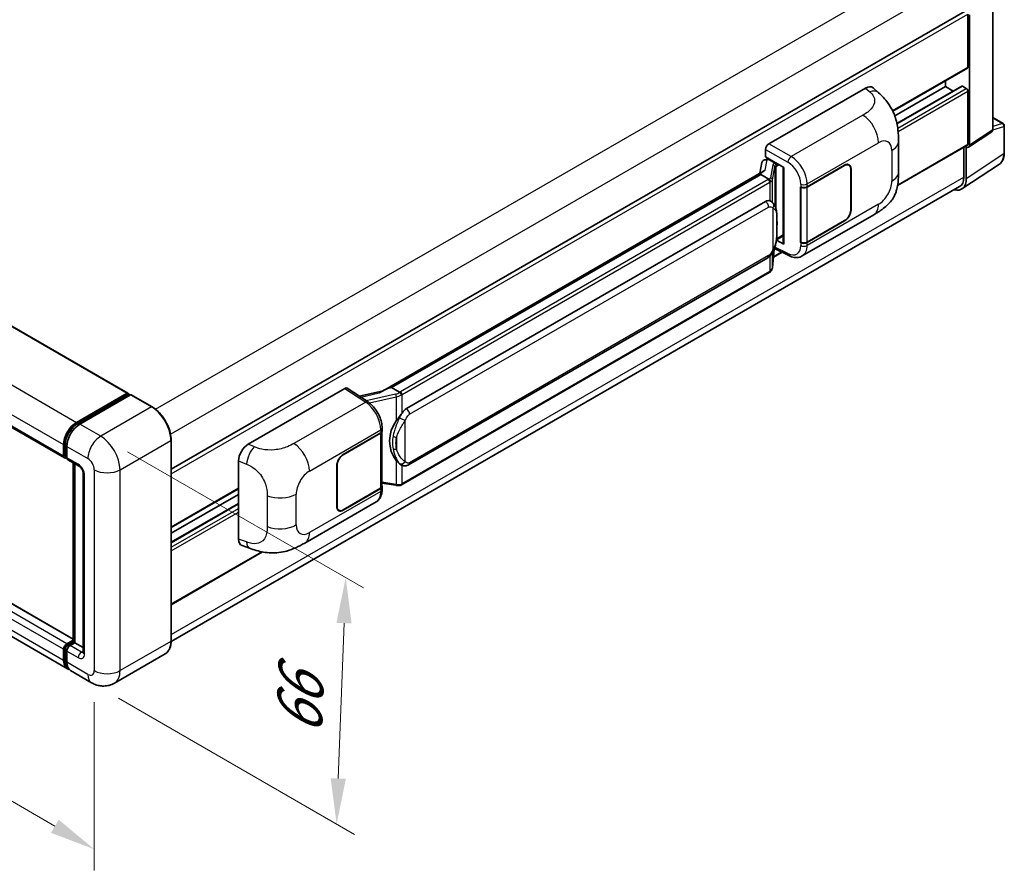
# Model space of a CAD drawing. Units: millimetres. Extents: x 1 to 8673, y -1 to 1123.
# Drawn here: x 829 to 1045, y 180 to 367 of the extents above; entities that cross this region are included whole.
import ezdxf

# ---------------------------------------------------------------- set-up
doc = ezdxf.new("R2010")
doc.units = ezdxf.units.MM
for name, color, linetype, lineweight in [('Dimension (ISO)', 7, 'Continuous', 18), ('Visible (ISO)', 7, 'Continuous', 35), ('Visible Narrow (ISO)', 7, 'Continuous', 25)]:
    doc.layers.add(name, color=color, linetype=linetype, lineweight=lineweight)
doc.styles.add('Note Text (TK)', font='MS PGothic.ttf')
doc.dimstyles.new('Default - Method 1b (TK)', dxfattribs={"dimscale": 4, "dimtxt": 2.5, "dimasz": 2.5, "dimexe": 1, "dimexo": 1.5, "dimgap": 1, "dimtad": 1, "dimtoh": 1, "dimrnd": 1e-08, "dimdsep": 46, "dimtxsty": 'Note Text (TK)', "dimcen": 0.09, "dimdle": 5, "dimclrd": 100, "dimclre": 100, "dimclrt": 7, "dimadec": 1, "dimazin": 1, "dimtfac": 1, "dimtmove": 0, "dimatfit": 3, "dimfxl": 0, "dimtolj": 1, "dimlwd": -1, "dimlwe": -1, "dimarcsym": 0})

# ---------------------------------------------------------------- blocks, each defined once
blk = doc.blocks.new('*D40')
at = {"layer": 'Defpoints', "color": 0, "transparency": 16777216}
for p in [(665.79, 328.76), (845.15, 224.25), (845.15, 185.05)]:
    blk.add_point(p, dxfattribs=at)
at = {"layer": 'Dimension (ISO)', "color": 100, "transparency": 16777216}
for p, q in [((665.79, 321.81), (665.79, 284.94)), ((674.43, 284.53), (836.51, 190.09)), ((845.15, 217.3), (845.15, 180.42))]:
    blk.add_line(p, q, dxfattribs=at)
for points in [[(675.27, 285.97), (673.59, 283.09), (665.79, 289.57)], [(837.35, 191.53), (835.67, 188.65), (845.15, 185.05)]]:
    blk.add_solid(points, dxfattribs=at)
at = {"layer": 'Dimension (ISO)', "color": 7, "transparency": 16777216, "insert": (751.22, 250.21), "char_height": 10, "attachment_point": 4, "rotation": 329.7713, "style": 'Note Text (TK)'}
blk.add_mtext('\\A1;{\\Q-30.229;\\W0.815;\\H0.816x; \\fＭＳ Ｐゴシック|b0|i0;\\H10.0000;260}', dxfattribs=at)
blk = doc.blocks.new('*D41')
at = {"layer": 'Defpoints', "color": 0, "transparency": 16777216}
for p in [(846.57, 275.69), (844.57, 221.6), (898.31, 190.57)]:
    blk.add_point(p, dxfattribs=at)
at = {"layer": 'Dimension (ISO)', "color": 100, "transparency": 16777216}
for p, q in [((852.45, 272.29), (904.23, 242.4)), ((899.94, 234.67), (898.68, 200.56)), ((850.45, 218.2), (902.23, 188.31))]:
    blk.add_line(p, q, dxfattribs=at)
for points in [[(898.27, 234.73), (901.6, 234.6), (900.31, 244.66)], [(897.01, 200.63), (900.34, 200.5), (898.31, 190.57)]]:
    blk.add_solid(points, dxfattribs=at)
at = {"layer": 'Dimension (ISO)', "color": 7, "transparency": 16777216, "insert": (889.95, 208.08), "char_height": 10, "attachment_point": 4, "rotation": 87.8823, "style": 'Note Text (TK)'}
blk.add_mtext('\\A1;{\\Q27.882;\\W0.834;\\H0.816x; \\fＭＳ Ｐゴシック|b0|i0;\\H10.0000;66}', dxfattribs=at)

msp = doc.modelspace()

# ---------------------------------------------------------------- linework, layer by layer
at = {"layer": 'Visible (ISO)'}
for p, q in [((687.7609, 380.2931), (852.5167, 285.1713)), ((1042.2518, 342.9581), (1042.2518, 371.1087)), ((862.0213, 268.4459), (1036.1766, 368.9946)), ((1036.7802, 356.7224), (1036.7802, 368.3574)), ((1037.1337, 339.5754), (1037.1337, 368.1538)), ((673.888, 366.0625), (838.6438, 270.9407)), ((1020.3124, 347.0456), (1036.6766, 356.4935)), ((993.1159, 339.8819), (1014.3042, 352.1149)), ((1016.0098, 352.1455), (1017.1715, 351.093)), ((1020.739, 346.0321), (1031.8304, 352.4357)), ((1021.2197, 344.329), (1035.4281, 352.5323)), ((1031.8304, 352.4357), (1031.8304, 353.6955)), ((1033.5457, 351.4454), (1031.8304, 352.4357)), ((1036.4266, 352.0275), (1035.5781, 352.5174)), ((1036.7802, 339.78), (1036.7802, 351.4151)), ((1042.2518, 345.6335), (1044.5118, 344.3287)), ((1044.7618, 337.8419), (1044.7618, 343.8957)), ((1036.9439, 339.1284), (1042.062, 342.5111)), ((1021.3432, 330.6984), (1036.6766, 339.5512)), ((1021.5519, 333.7046), (1021.5519, 340.4609)), ((1035.8963, 339.1006), (1035.8963, 332.5336)), ((1036.4266, 332.225), (1036.4266, 339.1677)), ((1036.4266, 339.1677), (1036.4271, 339.1674)), ((992.4092, 337.0244), (992.4092, 338.6579)), ((992.4092, 337.0244), (996.4341, 334.7006)), ((991.5799, 335.7428), (991.1659, 333.4217)), ((992.1782, 336.3717), (992.712, 336.495)), ((992.649, 336.4804), (993.0002, 336.6832)), ((993.1234, 336.4161), (994.5376, 335.5996)), ((996.2877, 334.7851), (996.2877, 318.0619)), ((1001.5078, 330.4382), (1009.7333, 335.1873)), ((1001.5486, 330.3801), (1009.7333, 335.1056)), ((1010.6833, 335.1997), (1010.3711, 335.38)), ((1035.4776, 329.99), (1043.6834, 335.4133)), ((991.9286, 333.8621), (908.3705, 285.6198)), ((991.3556, 333.1501), (910.3778, 286.3975)), ((991.3556, 333.1501), (991.3456, 333.1964)), ((993.1111, 332.1366), (991.3556, 333.1501)), ((996.4341, 334.7006), (996.4341, 317.8678)), ((1011.0768, 334.3299), (1011.0768, 325.3485)), ((1011.1476, 334.3708), (1011.1476, 325.3893)), ((1034.9643, 330.4736), (862.0191, 230.6237)), ((1000.0931, 330.438), (1000.1187, 330.4242)), ((1000.0931, 318.1905), (1000.0931, 330.438)), ((1000.1344, 330.3801), (1000.1678, 330.3994)), ((1000.1344, 318.296), (1000.1344, 330.3801)), ((840.5202, 231.1869), (676.0229, 326.1594)), ((913.6128, 281.7537), (992.3633, 327.2203)), ((993.546, 327.2581), (993.5271, 327.269)), ((1000.4433, 315.2565), (1016.1297, 324.3131)), ((1009.7333, 322.9398), (1001.5078, 318.1908)), ((1009.7333, 323.0215), (1001.5486, 318.296)), ((839.2652, 224.66), (674.5093, 319.7819)), ((994.784, 318.8346), (996.2877, 319.7027)), ((996.4341, 317.8678), (994.7581, 318.7049)), ((994.7732, 318.8246), (994.7939, 318.8437)), ((1000.2086, 318.2572), (1000.0931, 318.1905)), ((1000.1187, 318.1768), (1000.0931, 318.1905)), ((993.8959, 312.7419), (994.2634, 316.7498)), ((994.1002, 314.9697), (996.0276, 316.0824)), ((994.3358, 316.9274), (997.5288, 315.3327)), ((914.1128, 269.4159), (992.8633, 314.8825)), ((993.2124, 311.5993), (912.5566, 265.0327)), ((841.2652, 278.7469), (852.3667, 285.1564)), ((878.9439, 273.9646), (900.1322, 286.1977)), ((900.6491, 286.2367), (905.2137, 283.2199)), ((908.4899, 285.6887), (903.2631, 284.5091)), ((910.2675, 286.3859), (910.3778, 286.3975)), ((910.3778, 286.3975), (912.1332, 285.384)), ((841.3169, 278.4123), (852.6306, 284.9443)), ((853.1092, 284.7686), (841.9723, 278.3387)), ((852.5789, 285.034), (852.5789, 284.9144)), ((852.7556, 284.9319), (853.0738, 284.7482)), ((857.8304, 282.1274), (853.2342, 284.781)), ((899.7782, 271.7046), (908.0038, 276.4537)), ((908.2559, 276.6987), (908.2559, 264.6726)), ((908.2967, 276.8619), (908.2967, 277.4906)), ((862.0213, 230.7778), (862.0213, 274.8686)), ((899.7782, 271.623), (907.963, 276.3485)), ((838.4367, 271.3985), (838.4367, 273.8479)), ((838.7524, 271.5209), (838.7524, 273.9704)), ((839.1438, 273.4397), (839.1438, 270.9902)), ((838.9706, 271.0984), (839.1438, 270.9984)), ((839.3509, 270.5324), (841.8258, 269.1036)), ((876.7973, 253.1145), (876.7973, 270.2906)), ((840.5202, 230.5955), (840.5202, 269.8574)), ((840.9116, 269.6314), (840.9116, 230.3695)), ((898.364, 260.2737), (898.364, 269.2552)), ((898.4347, 260.3145), (898.4347, 269.296)), ((912.4301, 269.4276), (912.4112, 269.4385)), ((842.74, 267.5201), (842.74, 228.3283)), ((862.0213, 255.6561), (876.7973, 264.1871)), ((907.963, 264.2643), (899.7782, 259.5388)), ((908.0038, 264.2062), (899.7782, 259.4572)), ((908.2559, 265.3607), (911.2788, 264.9226)), ((908.2967, 263.9858), (908.2967, 264.6145)), ((862.0213, 254.3964), (876.7973, 262.9273)), ((862.0213, 252.4158), (876.7973, 260.9467)), ((891.3108, 252.2488), (906.9972, 261.3054)), ((898.8282, 259.4447), (898.516, 259.625)), ((877.5788, 251.6851), (879.239, 251.0946)), ((862.0213, 238.7138), (882.08, 250.2947)), ((838.4367, 226.4911), (838.4367, 228.9406)), ((838.7524, 226.6136), (838.7524, 229.0631)), ((839.1438, 230.1654), (840.5202, 230.96)), ((839.1956, 229.8308), (840.5202, 230.5955)), ((840.9116, 230.3695), (839.8509, 229.7571)), ((840.5934, 230.5532), (840.5202, 230.5955)), ((840.5934, 230.5532), (840.9116, 230.3695)), ((840.9116, 230.3695), (842.74, 229.3139)), ((839.1438, 228.5324), (839.1438, 226.0829)), ((860.7054, 227.929), (849.5685, 221.4991)), ((844.5685, 221.5982), (839.9723, 224.2518))]:
    msp.add_line(p, q, dxfattribs=at)
msp.add_arc((1044.2618, 343.8957), 0.5, 0, 60, dxfattribs=at)
for centre, major_axis, ratio, start_param, end_param in [((1036.4266, 356.9265), (0.25, -0.433), 0.57735027, 0, 0.78539816), ((1014.2898, 349.6557), (1.5599, 2.6086), 0.57333637, 6.16912861, 7.08294563), ((1035.5781, 352.2724), (-0.15, 0.2598), 0.57735027, 5.49778715, 6.28318531), ((1036.4266, 351.6192), (-0.25, 0.433), 0.57735027, 3.92699082, 5.49778715), ((1041.5443, 343.3675), (0.5006, -0.8671), 0.5766475, 0.03486412, 0.78478917), ((993.1168, 339.0654), (-0.5, -0.866), 0.5780539, 3.9275998, 5.49717816), ((1036.4262, 339.9849), (0.5006, -0.8671), 0.5766475, 5.49839613, 7.06797448), ((1036.4266, 339.9842), (0.25, -0.433), 0.57735027, 0, 0.78539817), ((992.646, 336.0249), (-0.9866, -0.712), 0.60953579, 5.67908615, 5.72119938), ((992.5396, 335.4288), (-0.7575, 0.7202), 0.8492429, 5.1814121, 6.75220843), ((993.0196, 335.5397), (-0.3688, 0.9363), 0.65380937, 5.5951678, 6.18580465), ((994.4857, 335.1614), (0.1844, -0.4681), 0.65380937, 0.88277882, 2.45357514), ((1009.7333, 333.5543), (1, 1.7321), 0.57735027, 5.49778714, 7.06858347), ((1009.7333, 333.5543), (0.95, 1.6454), 0.57735027, 5.49778714, 7.06858347), ((996.2619, 334.0545), (-4.9182, -0.8484), 0.21633748, 5.59704541, 6.29236196), ((1000.8007, 330.8465), (1, 0), 0.57735027, 3.9618974, 5.49778714), ((1032.8889, 334.2724), (2.503, -4.3354), 0.5766475, 5.75645047, 7.06797448), ((1032.7143, 334.3708), (2.25, -3.8971), 0.57735027, 0, 0.78539817), ((1000.8415, 330.7884), (-1, 0), 0.57735027, 0.78539816, 2.35619449), ((992.3633, 321.0762), (0.7652, 6.3245), 0.40142867, 6.20843387, 6.57591032), ((1009.7333, 324.5728), (1, 1.7321), 0.57735027, 3.92699082, 5.49778714), ((1009.7333, 324.5728), (-0.95, -1.6454), 0.57735027, 0.78539816, 2.35619449), ((994.4857, 319.2397), (0.2979, -0.4045), 0.48800029, 0.05438476, 0.7310134), ((996.7877, 318.0719), (0.4999, 0.0146), 0.55686057, 3.12531633, 3.9107145), ((1000.8007, 318.599), (-1, 0), 0.57735027, 0.82030475, 2.35619449), ((1000.8415, 318.7042), (1, 0), 0.57735027, 3.92699082, 5.49778714), ((852.3667, 284.9115), (0.15, 0.2598), 0.57735027, 5.49778714, 7.06858347), ((900.1314, 285.3802), (0.5006, 0.8671), 0.5766475, 6.24832118, 7.06797448), ((906.0372, 281.9633), (4.8121, 4.2754), 0.24152145, 0.32505614, 1.02037269), ((852.7556, 284.7278), (-0.125, 0.2165), 0.57735027, 5.49778714, 6.28318531), ((853.1092, 284.5645), (0.125, 0.2165), 0.57735027, 0, 0.78539816), ((913.6128, 275.6095), (0.7652, 6.3245), 0.40142867, 0.29272501, 0.66020146), ((841.2652, 275.4809), (2, 3.4641), 0.57735027, 0.78539816, 2.35619449), ((914.9005, 274.8661), (0.4578, 6.1364), 0.80430597, 0.8807959, 2.44577737), ((841.9723, 275.0727), (-2, -3.4641), 0.57735027, 3.92699082, 5.49778714), ((907.2559, 276.7567), (1, 0), 0.57735027, 5.49778714, 6.15636264), ((907.2967, 276.8619), (1, 0), 0.57735027, 5.49778714, 6.28318531), ((878.9583, 271.522), (-1.5506, -2.5907), 0.58101844, 3.94848943, 5.51262657), ((839.1438, 271.8067), (-0.5, -0.866), 0.57735027, 5.49778714, 7.06858347), ((839.8509, 271.3985), (-0.5, -0.866), 0.57735027, 5.49778714, 6.28318531), ((899.7782, 270.0717), (-1, -1.7321), 0.57735027, 3.92699082, 5.49778714), ((899.7782, 270.0717), (0.95, 1.6454), 0.57735027, 0.78539816, 2.35619449), ((907.2559, 264.6726), (1, 0), 0.57735027, 5.49778714, 6.28318531), ((907.2967, 264.6145), (1, 0), 0.57735027, 5.49778714, 6.56987888), ((899.7782, 261.0902), (-1, -1.7321), 0.57735027, 5.49778714, 7.06858347), ((899.7782, 261.0902), (-0.95, -1.6454), 0.57735027, 5.49778714, 7.06858347), ((878.9583, 254.3785), (-1.5599, -2.6086), 0.57333637, 5.51880849, 6.397242), ((839.1438, 229.3489), (0.5, 0.866), 0.57735027, 0.78539816, 2.35619449), ((839.8509, 228.9406), (-0.5, -0.866), 0.57735027, 3.92699082, 5.49778714), ((841.2652, 228.1241), (-2, -3.4641), 0.57735027, 5.49778714, 6.46089591), ((841.9723, 227.7159), (-2, -3.4641), 0.57735027, 5.49778714, 6.28318531)]:
    msp.add_ellipse(centre, major_axis=major_axis, ratio=ratio, start_param=start_param, end_param=end_param, dxfattribs=at)
for points, knots in [([(1017.1715, 351.093), (1017.4958, 350.7992), (1017.8978, 350.4398), (1018.6066, 349.6786), (1018.9325, 349.2778), (1019.6477, 348.2801), (1020.0354, 347.6419), (1020.5202, 346.601), (1020.6627, 346.2526), (1020.9462, 345.4433), (1021.0768, 344.9742), (1021.2972, 343.9889), (1021.3802, 343.4676), (1021.5368, 342.0995), (1021.5519, 341.2135), (1021.5519, 340.4609)], [0, 0, 0, 0, 0.18362486, 0.18362486, 0.36333296, 0.36333296, 0.60386192, 0.60386192, 0.71569796, 0.71569796, 0.86115341, 0.86115341, 1.02941414, 1.02941414, 1.30785701, 1.30785701, 1.30785701, 1.30785701]), ([(1043.6834, 335.4133), (1043.828, 335.5088), (1043.9601, 335.6234), (1044.1942, 335.8831), (1044.2962, 336.0281), (1044.4691, 336.3414), (1044.5401, 336.5096), (1044.6524, 336.8639), (1044.6938, 337.05), (1044.7485, 337.4363), (1044.7618, 337.6365), (1044.7618, 337.8419)], [0.034864128, 0.034864128, 0.034864128, 0.034864128, 0.184849138, 0.184849138, 0.334834147, 0.334834147, 0.484819157, 0.484819157, 0.634804166, 0.634804166, 0.784789176, 0.784789176, 0.784789176, 0.784789176]), ([(1021.5519, 333.7046), (1021.5519, 332.9773), (1021.5392, 332.1671), (1021.3876, 330.915), (1021.3068, 330.4405), (1021.1197, 329.6932), (1021.0403, 329.4242), (1020.8435, 328.8797), (1020.7233, 328.6006), (1020.4048, 327.9933), (1020.1902, 327.6653), (1019.7522, 327.1034), (1019.5279, 326.8565), (1018.9446, 326.276), (1018.5796, 325.9656), (1017.5456, 325.161), (1016.8102, 324.7059), (1016.1297, 324.3131)], [0, 0, 0, 0, 0.26907114, 0.26907114, 0.43224894, 0.43224894, 0.52213259, 0.52213259, 0.61371232, 0.61371232, 0.72841245, 0.72841245, 0.83295305, 0.83295305, 0.995563, 0.995563, 1.28301074, 1.28301074, 1.28301074, 1.28301074]), ([(993.4539, 331.5125), (993.454, 331.5134), (993.4541, 331.5144), (993.4597, 331.5705), (993.456, 331.6294), (993.4301, 331.7511), (993.4074, 331.8127), (993.3458, 331.928), (993.3075, 331.9805), (993.2202, 332.0696), (993.1722, 332.1054), (993.1222, 332.1306)], [-0.0778087689, -0.0778087689, -0.0778087689, -0.0778087689, -0.0774791395, -0.0774791395, -0.0585788033, -0.0585788033, -0.0389062325, -0.0389062325, -0.0193765361, -0.0193765361, 0, 0, 0, 0]), ([(994.0435, 326.859), (994.0171, 326.887), (993.9896, 326.9149), (993.9321, 326.9704), (993.9021, 326.9979), (993.8393, 327.0525), (993.8066, 327.0795), (993.7379, 327.1325), (993.702, 327.1586), (993.6267, 327.2095), (993.5873, 327.2342), (993.546, 327.2581)], [-0.1703054541, -0.1703054541, -0.1703054541, -0.1703054541, -0.1584465752, -0.1584465752, -0.1465876964, -0.1465876964, -0.1347288175, -0.1347288175, -0.1228699387, -0.1228699387, -0.1110110598, -0.1110110598, -0.1110110598, -0.1110110598]), ([(994.8967, 323.6733), (994.8936, 323.8849), (994.8883, 324.0931), (994.8677, 324.5069), (994.8525, 324.7125), (994.8029, 325.1255), (994.7689, 325.3328), (994.6647, 325.757), (994.5951, 325.974), (994.3862, 326.4164), (994.2456, 326.6446), (994.0435, 326.859)], [-0.42564821, -0.42564821, -0.42564821, -0.42564821, -0.340518568, -0.340518568, -0.255388926, -0.255388926, -0.170259284, -0.170259284, -0.085129642, -0.085129642, 0, 0, 0, 0]), ([(994.8967, 321.0537), (994.899, 321.2452), (994.9008, 321.4339), (994.9035, 321.805), (994.9044, 321.9874), (994.9053, 322.345), (994.9053, 322.5202), (994.9044, 322.8632), (994.9035, 323.031), (994.9008, 323.3584), (994.899, 323.5182), (994.8967, 323.6733)], [-0.318622721, -0.318622721, -0.318622721, -0.318622721, -0.254898176, -0.254898176, -0.191173632, -0.191173632, -0.127449088, -0.127449088, -0.063724544, -0.063724544, 0, 0, 0, 0]), ([(994.2273, 316.6679), (994.3746, 316.994), (994.4758, 317.3131), (994.635, 317.9376), (994.6914, 318.2416), (994.7786, 318.8367), (994.8092, 319.1285), (994.8543, 319.7006), (994.8688, 319.9809), (994.8885, 320.5281), (994.8937, 320.7949), (994.8967, 321.0537)], [-0.425024641, -0.425024641, -0.425024641, -0.425024641, -0.340019712, -0.340019712, -0.255014784, -0.255014784, -0.170009856, -0.170009856, -0.085004928, -0.085004928, 0, 0, 0, 0]), ([(992.8633, 314.8825), (993.0356, 314.982), (993.1794, 315.1027), (993.42, 315.342), (993.5199, 315.4636), (993.7003, 315.7066), (993.7793, 315.8271), (993.9238, 316.0656), (993.9897, 316.1845), (994.1122, 316.4212), (994.1689, 316.5391), (994.2237, 316.6599), (994.2255, 316.6639), (994.2273, 316.6679)], [-0.170496085, -0.170496085, -0.170496085, -0.170496085, -0.1375677, -0.1375677, -0.103468483, -0.103468483, -0.069369266, -0.069369266, -0.035270049, -0.035270049, -0.001170832, -0.001170832, 0, 0, 0, 0]), ([(1000.4433, 315.2565), (1000.2672, 315.1548), (1000.0785, 315.0757), (999.6893, 314.9651), (999.4891, 314.9335), (999.0879, 314.9135), (998.8868, 314.9249), (998.4891, 314.9845), (998.2924, 315.0326), (997.9055, 315.1602), (997.7152, 315.2396), (997.5288, 315.3327)], [0.785398163, 0.785398163, 0.785398163, 0.785398163, 0.935496479, 0.935496479, 1.085594795, 1.085594795, 1.23569311, 1.23569311, 1.385791426, 1.385791426, 1.535889742, 1.535889742, 1.535889742, 1.535889742]), ([(993.2124, 311.5993), (993.2247, 311.6064), (993.2369, 311.6137), (993.2611, 311.6284), (993.2731, 311.6359), (993.297, 311.6511), (993.3088, 311.6589), (993.3322, 311.6747), (993.3438, 311.6827), (993.3667, 311.699), (993.3781, 311.7073), (993.3894, 311.7157)], [1.570796327, 1.570796327, 1.570796327, 1.570796327, 1.596526194, 1.596526194, 1.622256061, 1.622256061, 1.647985928, 1.647985928, 1.673715795, 1.673715795, 1.699445662, 1.699445662, 1.699445662, 1.699445662]), ([(993.4539, 311.9166), (993.454, 311.9158), (993.4541, 311.9149), (993.4597, 311.8675), (993.456, 311.8255), (993.432, 311.7593), (993.4138, 311.734), (993.3894, 311.7157)], [-0.0003297628, -0.0003297628, -0.0003297628, -0.0003297628, 0, 0, 0.0189079865, 0.0189079865, 0.0357441925, 0.0357441925, 0.0357441925, 0.0357441925]), ([(993.4084, 311.7327), (993.4617, 311.7891), (993.5117, 311.848), (993.6042, 311.9706), (993.6466, 312.0343), (993.7229, 312.166), (993.7568, 312.234), (993.8148, 312.3738), (993.8388, 312.4455), (993.876, 312.5919), (993.889, 312.6666), (993.8959, 312.7419)], [-1.489339836, -1.489339836, -1.489339836, -1.489339836, -1.362514136, -1.362514136, -1.235688435, -1.235688435, -1.108862734, -1.108862734, -0.982037034, -0.982037034, -0.855211333, -0.855211333, -0.855211333, -0.855211333]), ([(912.5071, 284.7778), (912.507, 284.7786), (912.5068, 284.7795), (912.4993, 284.8281), (912.4847, 284.8806), (912.4412, 284.9921), (912.4124, 285.0502), (912.3447, 285.162), (912.3065, 285.2146), (912.2259, 285.3075), (912.1842, 285.347), (912.1433, 285.3774)], [-0.0003297628, -0.0003297628, -0.0003297628, -0.0003297628, 0, 0, 0.0189079865, 0.0189079865, 0.0385885202, 0.0385885202, 0.0581261217, 0.0581261217, 0.0775105008, 0.0775105008, 0.0775105008, 0.0775105008]), ([(908.2967, 277.4906), (908.2967, 277.9106), (908.2432, 278.3438), (908.0448, 279.2148), (907.8997, 279.6525), (907.5315, 280.505), (907.3084, 280.9196), (906.7997, 281.6966), (906.5142, 282.0589), (905.8964, 282.7046), (905.5642, 282.9882), (905.2137, 283.2199)], [0, 0, 0, 0, 0.30717795, 0.30717795, 0.6143559, 0.6143559, 0.92153385, 0.92153385, 1.22871179, 1.22871179, 1.53588974, 1.53588974, 1.53588974, 1.53588974]), ([(862.0213, 274.8686), (862.0213, 275.3829), (861.9509, 275.9325), (861.6795, 277.0536), (861.4784, 277.625), (860.965, 278.7374), (860.6528, 279.2782), (859.9461, 280.279), (859.5519, 280.7389), (858.7166, 281.5345), (858.2758, 281.8702), (857.8304, 282.1274)], [1.57079633, 1.57079633, 1.57079633, 1.57079633, 1.88495559, 1.88495559, 2.19911486, 2.19911486, 2.51327412, 2.51327412, 2.82743339, 2.82743339, 3.14159265, 3.14159265, 3.14159265, 3.14159265]), ([(911.3854, 279.0561), (911.5632, 279.2849), (911.7533, 279.537), (912.1893, 280.1258), (912.4375, 280.4664), (912.6601, 280.7935)], [0.251927497, 0.251927497, 0.251927497, 0.251927497, 0.346143771, 0.346143771, 0.465492697, 0.465492697, 0.465492697, 0.465492697]), ([(838.7524, 273.9704), (838.7524, 274.2881), (838.7958, 274.6255), (838.9619, 275.3118), (839.0847, 275.6606), (839.3979, 276.3392), (839.5883, 276.6689), (840.0193, 277.2794), (840.26, 277.5602), (840.7713, 278.0472), (841.0418, 278.2535), (841.3169, 278.4123)], [3.14159265, 3.14159265, 3.14159265, 3.14159265, 3.45575192, 3.45575192, 3.76991118, 3.76991118, 4.08407045, 4.08407045, 4.39822972, 4.39822972, 4.71238898, 4.71238898, 4.71238898, 4.71238898]), ([(838.9706, 271.0984), (838.9392, 271.1166), (838.9103, 271.139), (838.8604, 271.1896), (838.8392, 271.2176), (838.8047, 271.2759), (838.7913, 271.3062), (838.7707, 271.3673), (838.7636, 271.3981), (838.7545, 271.4596), (838.7524, 271.4904), (838.7524, 271.5209)], [2.35619449, 2.35619449, 2.35619449, 2.35619449, 2.513274123, 2.513274123, 2.670353756, 2.670353756, 2.827433388, 2.827433388, 2.984513021, 2.984513021, 3.141592654, 3.141592654, 3.141592654, 3.141592654]), ([(912.4115, 269.4385), (912.2596, 269.5262), (912.1017, 269.6485), (911.7533, 269.9687), (911.5632, 270.1778), (911.3854, 270.3922)], [1.13986773, 1.13986773, 1.13986773, 1.13986773, 1.216302642, 1.216302642, 1.310518917, 1.310518917, 1.310518917, 1.310518917]), ([(841.8258, 269.1036), (841.8716, 269.0771), (841.9253, 269.0404), (842.0438, 268.9433), (842.1091, 268.8813), (842.2424, 268.7338), (842.3102, 268.6469), (842.4376, 268.457), (842.4967, 268.3535), (842.597, 268.1443), (842.6382, 268.0386), (842.6985, 267.8421), (842.7183, 267.7508), (842.7368, 267.6141), (842.74, 267.5631), (842.74, 267.5201)], [3.14159265, 3.14159265, 3.14159265, 3.14159265, 3.34831632, 3.34831632, 3.57177779, 3.57177779, 3.8108324, 3.8108324, 4.05880671, 4.05880671, 4.30647121, 4.30647121, 4.54413512, 4.54413512, 4.71238898, 4.71238898, 4.71238898, 4.71238898]), ([(912.4301, 269.4276), (912.5075, 269.3829), (912.5918, 269.3413), (912.777, 269.2694), (912.8779, 269.2391), (913.0977, 269.1978), (913.2174, 269.187), (913.4702, 269.1958), (913.6027, 269.2157), (913.8664, 269.292), (913.9966, 269.3488), (914.1128, 269.4159)], [-0.11101106, -0.11101106, -0.11101106, -0.11101106, -0.088808848, -0.088808848, -0.066606636, -0.066606636, -0.044404424, -0.044404424, -0.022202212, -0.022202212, 0, 0, 0, 0]), ([(906.9972, 261.3054), (907.1797, 261.4107), (907.3466, 261.5419), (907.6376, 261.841), (907.7618, 262.0085), (907.9679, 262.3648), (908.05, 262.5536), (908.1775, 262.9443), (908.2231, 263.1463), (908.2827, 263.5597), (908.2967, 263.771), (908.2967, 263.9858)], [-0.785398163, -0.785398163, -0.785398163, -0.785398163, -0.628318531, -0.628318531, -0.471238898, -0.471238898, -0.314159265, -0.314159265, -0.157079633, -0.157079633, 0, 0, 0, 0]), ([(911.2788, 264.9226), (911.3517, 264.912), (911.4245, 264.9034), (911.569, 264.8901), (911.6407, 264.8855), (911.7824, 264.8804), (911.8523, 264.88), (911.9898, 264.8835), (912.0573, 264.8875), (912.1897, 264.9001), (912.2544, 264.9088), (912.3178, 264.92)], [0.855211333, 0.855211333, 0.855211333, 0.855211333, 0.984372553, 0.984372553, 1.113533773, 1.113533773, 1.242694993, 1.242694993, 1.371856212, 1.371856212, 1.501017432, 1.501017432, 1.501017432, 1.501017432]), ([(912.5071, 265.1819), (912.507, 265.1809), (912.5068, 265.18), (912.4993, 265.125), (912.4847, 265.0767), (912.4412, 264.9951), (912.4124, 264.9631), (912.3595, 264.9315), (912.3391, 264.9239), (912.3178, 264.92)], [-0.0778087689, -0.0778087689, -0.0778087689, -0.0778087689, -0.0774791395, -0.0774791395, -0.0585788033, -0.0585788033, -0.0389062325, -0.0389062325, -0.0279382932, -0.0279382932, -0.0279382932, -0.0279382932]), ([(912.3583, 264.9324), (912.372, 264.9384), (912.3856, 264.9446), (912.4126, 264.9572), (912.426, 264.9636), (912.4526, 264.9767), (912.4659, 264.9834), (912.4921, 264.997), (912.5052, 265.004), (912.531, 265.0181), (912.5439, 265.0253), (912.5566, 265.0327)], [1.437762728, 1.437762728, 1.437762728, 1.437762728, 1.464369448, 1.464369448, 1.490976168, 1.490976168, 1.517582887, 1.517582887, 1.544189607, 1.544189607, 1.570796327, 1.570796327, 1.570796327, 1.570796327]), ([(891.3108, 252.2488), (890.7273, 251.9119), (890.0396, 251.5332), (888.7294, 250.9466), (888.085, 250.7), (886.848, 250.3468), (886.2585, 250.2234), (885.0898, 250.0861), (884.5025, 250.0684), (883.36, 250.1133), (882.7946, 250.1753), (881.2018, 250.4387), (880.1578, 250.7678), (879.239, 251.0946)], [0, 0, 0, 0, 0.24648635, 0.24648635, 0.47055558, 0.47055558, 0.64899431, 0.64899431, 0.82358511, 0.82358511, 1.00416753, 1.00416753, 1.34397561, 1.34397561, 1.34397561, 1.34397561]), ([(838.7524, 229.0631), (838.7524, 229.1243), (838.7606, 229.1849), (838.7894, 229.304), (838.8102, 229.3625), (838.8622, 229.4753), (838.8935, 229.5296), (838.9652, 229.631), (839.0055, 229.6782), (839.0942, 229.7628), (839.1427, 229.8002), (839.1956, 229.8308)], [3.14159265, 3.14159265, 3.14159265, 3.14159265, 3.45575192, 3.45575192, 3.76991118, 3.76991118, 4.08407045, 4.08407045, 4.39822972, 4.39822972, 4.71238898, 4.71238898, 4.71238898, 4.71238898]), ([(860.7054, 227.929), (860.8756, 228.0273), (861.0322, 228.1488), (861.3129, 228.4328), (861.4369, 228.5952), (861.6496, 228.9544), (861.7383, 229.1512), (861.8801, 229.5733), (861.9332, 229.7986), (862.0037, 230.2722), (862.0213, 230.5206), (862.0213, 230.7778)], [0.785398163, 0.785398163, 0.785398163, 0.785398163, 0.942477796, 0.942477796, 1.099557429, 1.099557429, 1.256637061, 1.256637061, 1.413716694, 1.413716694, 1.570796327, 1.570796327, 1.570796327, 1.570796327]), ([(842.74, 228.3283), (842.74, 228.2881), (842.7372, 228.2549), (842.7298, 228.2055), (842.7253, 228.1893), (842.7219, 228.179), (842.7212, 228.1775), (842.7212, 228.1775)], [4.71238898, 4.71238898, 4.71238898, 4.71238898, 4.869468613, 4.869468613, 5.026548246, 5.026548246, 5.092877496, 5.092877496, 5.092877496, 5.092877496]), ([(839.3384, 225.0048), (839.3221, 225.0199), (839.3061, 225.0353), (839.2002, 225.1425), (839.1209, 225.2466), (838.9855, 225.4752), (838.9294, 225.5998), (838.8402, 225.8652), (838.8071, 226.0061), (838.7632, 226.3009), (838.7524, 226.4548), (838.7524, 226.6136)], [2.486038708, 2.486038708, 2.486038708, 2.486038708, 2.513274123, 2.513274123, 2.670353756, 2.670353756, 2.827433388, 2.827433388, 2.984513021, 2.984513021, 3.141592654, 3.141592654, 3.141592654, 3.141592654]), ([(849.5685, 221.4991), (849.2019, 221.2875), (848.8065, 221.1276), (848.0175, 220.9212), (847.625, 220.8739), (846.8839, 220.8657), (846.535, 220.9041), (845.8906, 221.0343), (845.5946, 221.1261), (845.0492, 221.3413), (844.7996, 221.4647), (844.5685, 221.5982)], [5.497787144, 5.497787144, 5.497787144, 5.497787144, 5.654866776, 5.654866776, 5.811946409, 5.811946409, 5.969026042, 5.969026042, 6.126105675, 6.126105675, 6.283185307, 6.283185307, 6.283185307, 6.283185307])]:
    msp.add_open_spline(points, degree=3, knots=knots, dxfattribs=at)
for points in [[(993.1222, 332.1306), (993.1182, 332.1326), (993.1145, 332.1346), (993.1111, 332.1366)], [(993.3159, 327.3601), (993.396, 327.3349), (993.4661, 327.3041), (993.5273, 327.2688)], [(912.1332, 285.384), (912.1366, 285.382), (912.14, 285.3798), (912.1433, 285.3774)]]:
    msp.add_open_spline(points, degree=3, dxfattribs=at)
at = {"layer": 'Visible Narrow (ISO)'}
for p, q in [((687.6109, 380.2783), (852.3667, 285.1564)), ((858.5933, 281.607), (1032.7143, 382.1358)), ((861.8883, 276.1609), (1035.8963, 376.6245)), ((676.5093, 373.8688), (841.2652, 278.7469)), ((673.6808, 368.9698), (838.4367, 273.8479)), ((862.0213, 267.4603), (1036.7802, 368.3574)), ((673.6808, 366.5203), (838.4367, 271.3985)), ((1020.248, 347.1775), (1036.7802, 356.7224)), ((1014.3042, 352.1149), (1015.2313, 351.275)), ((1021.2384, 344.2383), (1035.5781, 352.5174)), ((1021.3895, 343.3458), (1036.4266, 352.0275)), ((1021.4766, 342.5796), (1036.7802, 351.4151)), ((1013.7531, 346.1568), (998.0003, 337.0619)), ((1042.2518, 345.553), (1044.3496, 344.3418)), ((1044.3496, 344.3418), (1042.2518, 343.6861)), ((1042.2518, 342.9562), (1044.6275, 343.6988)), ((1044.6275, 343.6988), (1044.6275, 337.645)), ((1042.2518, 342.9581), (1037.1337, 339.5754)), ((998.0003, 337.0619), (993.1159, 339.8819)), ((1001.5078, 331.0669), (1017.1653, 340.1068)), ((1021.3746, 330.8857), (1036.7802, 339.78)), ((992.4092, 338.6579), (997.2936, 335.8379)), ((1020.0875, 338.4196), (1020.0875, 331.6634)), ((1044.6275, 337.645), (1036.4266, 332.225)), ((992.3404, 334.0722), (992.7428, 336.3282)), ((992.7428, 336.3282), (993.1234, 336.4161)), ((993.1234, 336.4161), (993.2931, 336.5141)), ((994.0062, 335.2666), (993.4996, 332.4267)), ((993.8968, 331.9568), (994.4034, 334.7967)), ((994.4034, 334.7967), (994.4034, 326.3653)), ((994.5376, 335.5996), (994.4419, 335.5775)), ((994.7073, 335.6976), (994.5376, 335.5996)), ((994.6938, 334.9237), (994.8393, 334.9573)), ((994.6938, 325.6344), (994.6938, 334.9237)), ((994.8393, 334.9573), (995.4144, 335.2893)), ((1009.6626, 335.1464), (1009.7333, 335.1056)), ((910.2675, 286.3859), (991.3456, 333.1964)), ((1011.0749, 334.4127), (1011.1476, 334.3708)), ((862.0213, 232.1468), (1035.8963, 332.5336)), ((992.9624, 332.0365), (912.3066, 285.4699)), ((912.6601, 284.8575), (993.3159, 331.4241)), ((993.3159, 331.4241), (993.3159, 327.3601)), ((993.8968, 327.0022), (993.8968, 331.9568)), ((1000.1187, 331.0529), (1000.1187, 330.4242)), ((1001.5078, 330.4382), (1001.5078, 331.0669)), ((1001.5486, 318.296), (1001.5486, 330.3801)), ((840.5202, 231.0854), (675.8729, 326.1446)), ((1017.1653, 326.602), (1001.5078, 317.5621)), ((838.4367, 228.9406), (673.6808, 324.0625)), ((839.1438, 230.1654), (674.388, 325.2872)), ((914.3199, 280.5289), (993.0704, 325.9955)), ((994.023, 325.7647), (994.023, 316.6711)), ((1011.1476, 325.3893), (1011.0768, 325.4301)), ((994.8944, 321.0253), (994.8944, 323.6184)), ((1009.6626, 322.9806), (1009.7333, 322.9398)), ((838.4367, 226.4911), (673.6808, 321.613)), ((996.2877, 319.8718), (994.8393, 319.0356)), ((994.8393, 319.0356), (994.7925, 318.9923)), ((1000.1187, 318.1768), (1000.1187, 317.5481)), ((1001.5078, 317.5621), (1001.5078, 318.1908)), ((993.0704, 315.3403), (914.3199, 269.8737)), ((994.2616, 316.7455), (993.8968, 312.7674)), ((993.8968, 312.7674), (993.8968, 316.0224)), ((994.1166, 315.1482), (995.8705, 316.1609)), ((997.2936, 315.8051), (994.4421, 317.2292)), ((993.3159, 315.2386), (993.3159, 311.8282)), ((993.3159, 311.8282), (912.6601, 265.2616)), ((900.1322, 286.1977), (904.687, 283.1874)), ((903.6178, 284.2746), (907.674, 285.1901)), ((841.4419, 278.3999), (852.7556, 284.9319)), ((853.1092, 284.7686), (857.7054, 282.115)), ((904.687, 283.1874), (888.9342, 274.0925)), ((911.249, 284.9392), (904.8108, 283.4862)), ((905.5258, 282.9964), (911.3854, 284.3189)), ((911.3854, 284.3189), (911.3854, 279.0561)), ((912.6601, 280.7935), (912.6601, 284.8575)), ((857.7054, 282.115), (846.5685, 275.6851)), ((913.3673, 270.1045), (913.3673, 279.1981)), ((841.4419, 278.3999), (841.7675, 278.2119)), ((846.5685, 275.6851), (841.9723, 278.3387)), ((892.3463, 268.0425), (908.0038, 277.0824)), ((908.0038, 277.0824), (908.0038, 276.4537)), ((850.8111, 268.3366), (861.948, 274.7665)), ((861.948, 274.7665), (861.948, 230.6757)), ((907.963, 276.3485), (907.963, 264.2643)), ((911.4552, 275.4447), (911.4552, 272.8517)), ((838.8256, 271.4189), (838.8256, 273.8684)), ((838.8256, 273.8684), (839.1513, 273.6804)), ((839.1438, 273.4397), (843.74, 270.7861)), ((880.3184, 273.383), (878.9439, 273.9646)), ((838.8256, 271.4189), (839.1438, 271.2352)), ((841.6187, 269.5613), (839.1438, 270.9902)), ((876.7973, 270.2906), (878.5667, 269.5418)), ((899.7782, 271.623), (899.7092, 271.6628)), ((911.3854, 270.3922), (911.3854, 265.1294)), ((840.5934, 230.5532), (840.5934, 269.8151)), ((845.1542, 268.3366), (845.1542, 224.2458)), ((850.8111, 224.2458), (850.8111, 268.3366)), ((898.3657, 269.3358), (898.4347, 269.296)), ((912.6601, 265.2616), (912.6601, 269.3149)), ((843.0329, 227.92), (843.0329, 267.1119)), ((862.0213, 255.8252), (876.7973, 264.3562)), ((908.0038, 263.5776), (892.3463, 254.5377)), ((908.0038, 264.2062), (908.0038, 263.5776)), ((911.3854, 265.1294), (908.2559, 265.583)), ((883.0926, 262.6291), (883.0926, 255.8728)), ((889.4241, 256.2248), (889.4241, 262.9811)), ((862.0213, 252.3143), (876.7973, 260.8452)), ((862.0213, 251.3345), (876.7973, 259.8654)), ((898.4347, 260.3145), (898.364, 260.3553)), ((899.7782, 259.4572), (899.7056, 259.4992)), ((862.0213, 250.518), (876.7973, 259.0489)), ((878.5667, 252.4852), (876.7973, 253.1145)), ((862.0213, 238.8829), (881.8597, 250.3367)), ((838.8256, 226.5116), (838.8256, 228.961)), ((838.8256, 228.961), (839.169, 228.7628)), ((839.3206, 229.8184), (840.5934, 230.5532)), ((839.3206, 229.8184), (839.664, 229.6201)), ((842.3258, 228.3283), (839.8509, 229.7571)), ((861.948, 230.6757), (850.8111, 224.2458)), ((839.1438, 228.5324), (841.6187, 227.1035)), ((842.3258, 228.3283), (842.74, 228.5674)), ((838.8256, 226.5116), (839.1438, 226.3278)), ((843.74, 223.4293), (839.1438, 226.0829))]:
    msp.add_line(p, q, dxfattribs=at)
for centre, major_axis, ratio, start_param, end_param in [((1015.1573, 348.8697), (2.0143, 2.2232), 0.65672952, 0, 0.91381702), ((1013.6297, 342.148), (-2.5, 4.3301), 0.57735027, 3.92699082, 5.46288056), ((1044.2618, 343.8957), (0.25, 0.433), 0.57735027, 0, 0.53459435), ((1044.2618, 343.8957), (0.1492, -0.4772), 0.72169311, 0.93474524, 2.49688001), ((1044.2618, 343.8957), (0.5, 0), 0.57735027, 5.53269373, 6.28318531), ((1017.1653, 336.7325), (2.0663, 3.579), 0.57735027, 5.49778714, 7.06858347), ((1016.5519, 340.4609), (5, 0), 0.57735027, 5.49778714, 6.28318531), ((997.9756, 336.2601), (0.5, 0.866), 0.53637355, 0.78600715, 2.3555855), ((997.8735, 333.0511), (-2.6075, 4.2674), 0.59324129, 3.91222392, 5.44811366), ((1041.0779, 339.6846), (2.5286, -4.3192), 0.57677384, 0.03138662, 0.78131167), ((1044.2618, 337.8419), (0.5, 0), 0.57735027, 5.53269373, 6.28318531), ((995.5025, 334.9651), (1.4952, -0.3075), 0.39024564, 2.43627197, 3.15185696), ((993.9046, 334.8169), (0.4922, -0.0878), 0.92189307, 0.1475388, 1.52868309), ((995.4009, 334.5154), (-0.9964, 0.2857), 0.2955286, 5.58231733, 6.29790232), ((994.3403, 335.1278), (0.1125, -0.4872), 0.71890164, 0.98015947, 2.5509558), ((997.1915, 332.6289), (2.1082, -3.4008), 0.59713441, 0.76668294, 2.30257268), ((1016.5519, 333.7046), (5, 0), 0.57735027, 5.49778714, 6.28318531), ((991.9017, 332.6489), (-1.5, 0), 0.57735027, 2.35619449, 2.5086304), ((992.9624, 331.6282), (0.25, -0.433), 0.57735027, 0.78539816, 2.35619449), ((992.0033, 332.7281), (1.4952, -0.3075), 0.39024564, 5.63445405, 6.29344962), ((991.9017, 332.2406), (2, 0), 0.57735027, 5.49778714, 5.60089302), ((991.9017, 332.2784), (-1.995, 0.3224), 0.43824712, 2.52999888, 3.14247799), ((993.398, 331.977), (0.4922, -0.0878), 0.92189307, 0.1475388, 1.52868309), ((1000.8007, 331.4751), (1, 0), 0.57735027, 3.9618974, 5.49778714), ((1017.1653, 329.9762), (-2.0663, -3.579), 0.57735027, 0.78539816, 2.35619449), ((992.3633, 326.4038), (0.5, -0.866), 0.57735027, 0.78539816, 2.35619449), ((993.3159, 326.173), (0.7275, 0.6861), 0.80454456, 4.94896384, 6.28318531), ((1013.6297, 328.6432), (2.5, -4.3301), 0.57735027, 0, 0.78539816), ((993.8968, 323.6586), (0.9999, 0.0147), 0.69418244, 6.20397498, 6.28318531), ((993.8968, 321.0656), (0.9999, -0.0118), 0.44716568, 6.21946524, 6.28318531), ((997.1915, 319.1241), (2.1082, -3.4008), 0.59713441, 5.5139785, 7.04986825), ((1000.8007, 317.9703), (-1, 0), 0.57735027, 0.82030475, 2.35619449), ((997.8735, 319.5463), (-2.6075, 4.2674), 0.59324129, 3.12682576, 3.91222392), ((992.3633, 315.7485), (0.5, -0.866), 0.57735027, 0, 0.78539816), ((993.3159, 317.0793), (0.9114, -0.4114), 0.13919307, 5.66073721, 6.28318531), ((997.9756, 316.2273), (-0.4468, -0.8946), 0.5766475, 5.463532, 6.28318531), ((992.9624, 312.0323), (0.25, -0.433), 0.57735027, 0, 0.78539816), ((991.9017, 312.6447), (-2, 0), 0.57735027, 2.35619449, 2.45930037), ((991.9017, 312.6069), (1.9709, 0.4965), 0.68484185, 5.43004551, 6.04252462), ((993.398, 312.7875), (0.4979, -0.0457), 0.66690795, 0, 0.07651115), ((911.1443, 286.0442), (-1.4518, -0.5345), 0.70556137, 1.38645418, 2.04544975), ((911.2459, 286.0822), (-1.5, 0), 0.57735027, 2.20375859, 2.35619449), ((912.3066, 285.0616), (0.25, -0.433), 0.57735027, 0.78539816, 2.35619449), ((904.6623, 282.3856), (0.5514, 0.8343), 0.5766475, 0, 0.81965331), ((904.5671, 279.1806), (2.3979, -4.3886), 0.56100804, 0.79860416, 2.3344939), ((911.3506, 284.6068), (0.1101, -0.4877), 0.07194267, 3.94650419, 5.32764848), ((911.2459, 285.7118), (1.9709, 0.4965), 0.68484185, 4.61135463, 5.22383374), ((911.2459, 285.674), (2, 0), 0.57735027, 5.39468126, 5.49778714), ((857.7054, 281.9109), (0.125, 0.2165), 0.57735027, 0, 0.78539816), ((857.7054, 277.216), (3, -5.1962), 0.57735027, 0.78539816, 2.35619449), ((913.6128, 280.9372), (-0.5, 0.866), 0.57735027, 3.92699082, 5.49778714), ((912.6601, 279.6063), (0.9114, -0.4114), 0.13919307, 4.08994088, 5.66073721), ((841.4419, 275.3789), (1.85, 3.2043), 0.57735027, 0.78539816, 2.35619449), ((841.4419, 278.1958), (-0.125, 0.2165), 0.57735027, 5.49778714, 6.28318531), ((907.2967, 277.4906), (1, 0), 0.57735027, 5.49778714, 6.28318531), ((846.5685, 272.4191), (2, 3.4641), 0.57735027, 0.78539816, 2.35619449), ((846.5685, 270.7861), (-3, 5.1962), 0.57735027, 3.92699082, 5.49778714), ((861.7713, 274.8686), (0.25, 0), 0.57735027, 5.49778714, 6.28318531), ((911.3854, 276.0207), (0.9831, -0.1829), 0.56203751, 4.02622381, 4.88718922), ((839.0024, 273.9704), (-0.25, 0), 0.57735027, 0, 0.78539816), ((880.2443, 270.9777), (1.1692, 2.7628), 0.4365316, 0.72579055, 2.28992769), ((888.8108, 270.0837), (2.5, -4.3301), 0.57735027, 0.78539816, 2.32128791), ((911.3854, 273.4276), (0.9826, 0.1856), 0.5793106, 3.81307618, 4.67404159), ((839.0024, 271.5209), (-0.25, 0), 0.57735027, 0, 0.78539816), ((839.3206, 271.7046), (-0.35, -0.6062), 0.57735027, 5.49778714, 6.28318531), ((843.74, 269.1531), (1, -1.7321), 0.57735027, 0.78539816, 2.35619449), ((912.6601, 270.5127), (-0.7275, -0.6861), 0.80454456, 0.23657486, 1.80737118), ((842.3258, 269.9696), (-0.5, -0.866), 0.57735027, 5.49778714, 6.28318531), ((841.6187, 267.9283), (-1, 1.7321), 0.57735027, 3.92699082, 5.49778714), ((847.9827, 269.9696), (4, 0), 0.57735027, 3.92699082, 5.49778714), ((892.3463, 264.6682), (2.0663, 3.579), 0.57735027, 0.78539816, 2.35619449), ((913.6128, 270.2819), (0.5, -0.866), 0.57735027, 0, 0.78539816), ((843.74, 267.5201), (-1, 0), 0.57735027, 0, 0.78539816), ((904.5671, 265.6758), (2.3979, -4.3886), 0.56100804, 0.01320599, 0.79860416), ((907.2967, 263.9858), (1, 0), 0.57735027, 5.49778714, 6.28318531), ((911.3506, 265.4174), (-0.0717, -0.4948), 0.18304246, 0, 0.97643306), ((911.2459, 266.0403), (-1.995, 0.3224), 0.43824712, 1.71130801, 2.32378712), ((911.2459, 266.0781), (-2, 0), 0.57735027, 2.25308861, 2.35619449), ((912.3066, 265.4657), (0.25, -0.433), 0.57735027, 0, 0.78539816), ((885.8886, 265.0223), (-5, 0), 0.57735027, 0.97738438, 2.35619449), ((885.8886, 258.2661), (5, 0), 0.57735027, 4.11897703, 5.49778714), ((892.3463, 257.912), (-2.0663, -3.579), 0.57735027, 5.49778714, 7.06858347), ((888.8108, 256.5789), (2.5, -4.3301), 0.57735027, 0, 0.78539816), ((880.2443, 253.9211), (-1.0053, -2.8265), 0.47609055, 5.40475179, 6.28318531), ((839.0024, 229.0631), (-0.25, 0), 0.57735027, 0, 0.78539816), ((839.3206, 229.2468), (0.35, 0.6062), 0.57735027, 0.78539816, 2.35619449), ((839.3206, 229.6142), (-0.125, 0.2165), 0.57735027, 5.49778714, 6.28318531), ((857.7054, 233.1252), (3, -5.1962), 0.57735027, 0, 0.78539816), ((861.7713, 230.7778), (0.25, 0), 0.57735027, 5.49778714, 6.28318531), ((842.3258, 227.5118), (-0.5, -0.866), 0.57735027, 3.92699082, 5.49778714), ((841.6187, 228.7365), (1, -1.7321), 0.57735027, 5.49778714, 7.06858347), ((842.3258, 229.1448), (0.5, -0.866), 0.57735027, 5.49778714, 6.11527958), ((843.74, 228.3283), (-1, 0), 0.57735027, 0, 0.78539816), ((839.0024, 226.6136), (-0.25, 0), 0.57735027, 0, 0.78539816), ((841.4419, 228.0221), (-1.85, -3.2043), 0.57735027, 5.49778714, 6.13162893), ((843.74, 225.0623), (1, -1.7321), 0.57735027, 5.49778714, 7.06858347), ((846.5685, 225.0623), (-2, -3.4641), 0.57735027, 5.49778714, 6.28318531), ((847.9827, 225.8788), (4, 0), 0.57735027, 3.92699082, 5.49778714), ((846.5685, 226.6953), (3, -5.1962), 0.57735027, 0, 0.78539816)]:
    msp.add_ellipse(centre, major_axis=major_axis, ratio=ratio, start_param=start_param, end_param=end_param, dxfattribs=at)
for points, knots in [([(1015.2313, 351.275), (1015.5484, 350.9878), (1015.8867, 350.6601), (1016.0921, 350.2649), (1016.3801, 349.7108), (1016.3905, 349.0285), (1016.0949, 348.3724), (1015.8376, 347.8013), (1015.3599, 347.2677), (1014.8246, 346.8522), (1014.4639, 346.5722), (1014.083, 346.3472), (1013.7531, 346.1568)], [0, 0, 0, 0, 0.22498324, 0.22498324, 0.22498324, 0.54043573, 0.54043573, 0.54043573, 0.81501171, 0.81501171, 0.81501171, 1, 1, 1, 1]), ([(993.0704, 325.9955), (993.1448, 326.0385), (993.2196, 326.0653), (993.4803, 326.1115), (993.6421, 326.0541), (993.8706, 325.9109), (993.9505, 325.8416), (994.023, 325.7647)], [0, 0, 0, 0, 0.031575695, 0.031575695, 0.116947855, 0.116947855, 0.170305454, 0.170305454, 0.170305454, 0.170305454]), ([(994.023, 325.7647), (994.4429, 325.5486), (994.6223, 325.2522), (994.8536, 324.5414), (994.8828, 324.1131), (994.8944, 323.6184)], [0, 0, 0, 0, 0.2061269, 0.2061269, 0.42564821, 0.42564821, 0.42564821, 0.42564821]), ([(994.8944, 323.6184), (994.9003, 323.217), (994.903, 322.7836), (994.9025, 321.9119), (994.8997, 321.4764), (994.8944, 321.0253)], [0, 0, 0, 0, 0.167312443, 0.167312443, 0.318622721, 0.318622721, 0.318622721, 0.318622721]), ([(994.8944, 321.0253), (994.8886, 320.6836), (994.8778, 320.3277), (994.8259, 319.5232), (994.7796, 319.0706), (994.6244, 318.2155), (994.5254, 317.8128), (994.2812, 317.1613), (994.1675, 316.9123), (994.023, 316.6711)], [0, 0, 0, 0, 0.109280085, 0.109280085, 0.240591253, 0.240591253, 0.354088722, 0.354088722, 0.425024641, 0.425024641, 0.425024641, 0.425024641]), ([(994.023, 316.6711), (993.9651, 316.5429), (993.9029, 316.4148), (993.7686, 316.1636), (993.697, 316.0408), (993.6186, 315.9221), (993.5286, 315.7859), (993.4296, 315.6549), (993.2426, 315.4618), (993.156, 315.3897), (993.0704, 315.3403)], [0, 0, 0, 0, 0.042624021, 0.042624021, 0.085248042, 0.085248042, 0.085248042, 0.134155965, 0.134155965, 0.170496085, 0.170496085, 0.170496085, 0.170496085]), ([(912.6601, 280.7935), (912.6462, 280.773), (912.6326, 280.7526), (912.6192, 280.7323), (912.5047, 280.5591), (912.4078, 280.3919), (912.2318, 280.0625), (912.1535, 279.9011), (912.0822, 279.7432)], [-0.0902431044, -0.0902431044, -0.0902431044, -0.0902431044, -0.0852480424, -0.0852480424, -0.0852480424, -0.0426240212, -0.0426240212, 0, 0, 0, 0]), ([(912.0822, 279.7432), (911.9636, 279.4803), (911.8534, 279.23), (911.5839, 278.5992), (911.436, 278.2331), (911.1505, 277.4668), (911.0178, 277.069), (910.8161, 276.3508), (910.7404, 276.0287), (910.683, 275.709)], [-0.425024641, -0.425024641, -0.425024641, -0.425024641, -0.354088722, -0.354088722, -0.240591253, -0.240591253, -0.109280085, -0.109280085, 0, 0, 0, 0]), ([(911.4552, 275.4447), (911.5379, 275.7421), (911.6468, 276.0413), (911.9348, 276.7094), (912.1234, 277.08), (912.521, 277.7951), (912.7247, 278.1373), (913.0804, 278.7244), (913.2227, 278.9569), (913.3673, 279.1981)], [0, 0, 0, 0, 0.109280085, 0.109280085, 0.240591253, 0.240591253, 0.354088722, 0.354088722, 0.425024641, 0.425024641, 0.425024641, 0.425024641]), ([(913.3673, 279.1981), (913.4251, 279.3263), (913.4874, 279.4544), (913.6216, 279.7056), (913.6932, 279.8283), (913.7717, 279.9471), (913.8617, 280.0833), (913.9607, 280.2143), (914.1476, 280.4074), (914.2342, 280.4795), (914.3199, 280.5289)], [0, 0, 0, 0, 0.042624021, 0.042624021, 0.085248042, 0.085248042, 0.085248042, 0.134155965, 0.134155965, 0.170496085, 0.170496085, 0.170496085, 0.170496085]), ([(910.683, 275.709), (910.6037, 275.2664), (910.5627, 274.8219), (910.5545, 273.8927), (910.5953, 273.4069), (910.683, 272.9282)], [-0.318622721, -0.318622721, -0.318622721, -0.318622721, -0.167312443, -0.167312443, 0, 0, 0, 0]), ([(911.4552, 272.8517), (911.3708, 273.2984), (911.3315, 273.7528), (911.3394, 274.6203), (911.3789, 275.0346), (911.4552, 275.4447)], [0, 0, 0, 0, 0.167312443, 0.167312443, 0.318622721, 0.318622721, 0.318622721, 0.318622721]), ([(888.9342, 274.0925), (888.5549, 273.8735), (888.0996, 273.618), (887.5158, 273.3869), (886.7166, 273.0706), (885.6999, 272.8111), (884.6795, 272.7145), (883.7042, 272.6223), (882.7137, 272.6769), (881.9159, 272.8487), (881.2915, 272.9832), (880.7734, 273.1904), (880.3184, 273.383)], [0, 0, 0, 0, 0.21270217, 0.21270217, 0.21270217, 0.50389399, 0.50389399, 0.50389399, 0.78220336, 0.78220336, 0.78220336, 1, 1, 1, 1]), ([(910.683, 272.9282), (910.7982, 272.3), (910.9861, 271.6834), (911.4595, 270.582), (911.7375, 270.0742), (912.0822, 269.7086)], [-0.42564821, -0.42564821, -0.42564821, -0.42564821, -0.2061269, -0.2061269, 0, 0, 0, 0]), ([(913.3673, 270.1045), (912.9473, 270.3205), (912.5552, 270.7398), (911.8922, 271.6999), (911.6212, 272.2678), (911.4552, 272.8517)], [0, 0, 0, 0, 0.2061269, 0.2061269, 0.42564821, 0.42564821, 0.42564821, 0.42564821]), ([(914.3199, 269.8737), (914.2455, 269.8307), (914.1707, 269.8039), (913.9099, 269.7577), (913.7481, 269.8151), (913.5197, 269.9583), (913.4397, 270.0276), (913.3673, 270.1045)], [0, 0, 0, 0, 0.031575695, 0.031575695, 0.116947855, 0.116947855, 0.170305454, 0.170305454, 0.170305454, 0.170305454]), ([(878.5667, 269.5418), (879.1638, 269.2891), (879.8145, 268.9839), (880.4384, 268.4757), (881.2543, 267.8111), (882.0114, 266.8091), (882.476, 265.7692), (882.8311, 264.9744), (883.0122, 264.1763), (883.0666, 263.4979), (883.0915, 263.187), (883.0926, 262.8987), (883.0926, 262.6291)], [0, 0, 0, 0, 0.26559079, 0.26559079, 0.26559079, 0.61290113, 0.61290113, 0.61290113, 0.8783338, 0.8783338, 0.8783338, 1, 1, 1, 1]), ([(912.0822, 269.7086), (912.1715, 269.6139), (912.2723, 269.5255), (912.4032, 269.4434), (912.4165, 269.4354), (912.43, 269.4276)], [-0.1703054541, -0.1703054541, -0.1703054541, -0.1703054541, -0.1169478546, -0.1169478546, -0.1110110598, -0.1110110598, -0.1110110598, -0.1110110598]), ([(883.0926, 255.8728), (883.0926, 255.3858), (883.0817, 254.8436), (882.9547, 254.3191), (882.7611, 253.5198), (882.2985, 252.8063), (881.6278, 252.4234), (881.0631, 252.101), (880.3822, 252.0278), (879.7083, 252.1513), (879.3183, 252.2228), (878.9337, 252.3547), (878.5667, 252.4852)], [0, 0, 0, 0, 0.21983104, 0.21983104, 0.21983104, 0.55477785, 0.55477785, 0.55477785, 0.83679083, 0.83679083, 0.83679083, 1, 1, 1, 1])]:
    msp.add_open_spline(points, degree=3, knots=knots, dxfattribs=at)
msp.add_open_spline([(993.546, 327.2581), (993.4765, 327.2984), (993.401, 327.3333), (993.3159, 327.3601)], degree=3, dxfattribs=at)

# ---------------------------------------------------------------- dimensions: what is measured, and where the dimension line sits
at = {"layer": 'Dimension (ISO)', "color": 100, "true_color": 0x00ff3f}
for base, p1, p2, angle, text, override, picture, middle in [((845.1542, 185.0539), (665.7918, 328.7573), (845.1542, 224.2458), 149.77135, '{\\Q-30.229;\\W0.815;\\H0.816x; \\fＭＳ Ｐゴシック|b0|i0;\\H10.0000;260}', {"dimgap": 1, "dimtoh": 0, "dimdec": 2, "dimlfac": 1.22757, "dimtol": 0, "dimlim": 0, "dimtp": 0, "dimtm": 0, "dimtdec": 2, "dimtofl": 0, "dimatfit": 1}, '*D40', (755.473, 237.3097)), ((898.3086, 190.5713), (846.5685, 275.6851), (844.5685, 221.5982), 87.882308, '{\\Q27.882;\\W0.834;\\H0.816x; \\fＭＳ Ｐゴシック|b0|i0;\\H10.0000;66}', {"dimgap": 1, "dimtoh": 0, "dimdec": 2, "dimlfac": 1.198919, "dimtol": 0, "dimlim": 0, "dimtp": 0, "dimtm": 0, "dimtdec": 2, "dimtofl": 0, "dimatfit": 1}, '*D41', (899.3086, 217.6148))]:
    dim = msp.add_linear_dim(base=base, p1=p1, p2=p2, angle=angle, text=text, dimstyle='Default - Method 1b (TK)', override=override, dxfattribs=at)
    dim.commit()
    dim.dimension.update_dxf_attribs({"geometry": picture, "text_midpoint": middle, "dimtype": 160})

doc.saveas('drawing.dxf')
